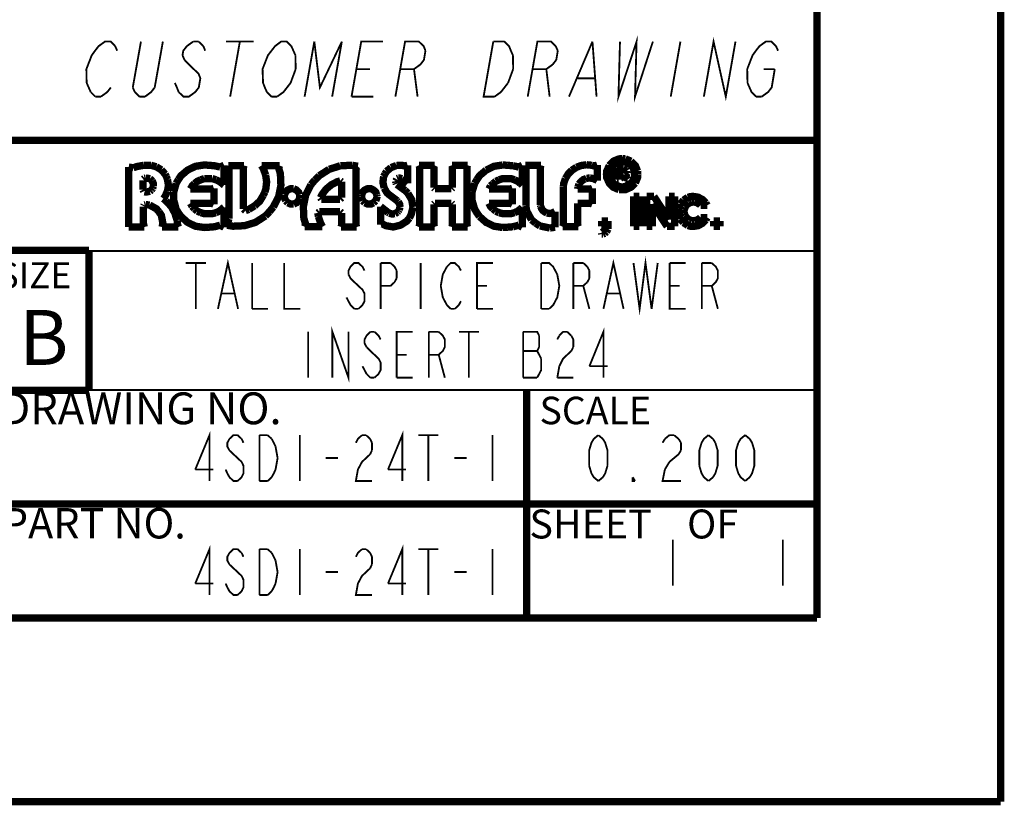
# Model space of a CAD drawing. Units: millimetres. Extents: x 0 to 432, y 0 to 280.
# Drawn here: x 364 to 432, y 0 to 54 of the extents above; entities that cross this region are included whole.
import ezdxf

# ---------------------------------------------------------------- set-up
doc = ezdxf.new("R2010")
doc.units = ezdxf.units.MM
doc.layers.add('P', color=7, linetype='Continuous')
doc.layers.add('T', color=7, linetype='Continuous')

msp = doc.modelspace()

# ---------------------------------------------------------------- linework, layer by layer
at = {"layer": 'P'}
for points, const_width in [([(431.8, 279.4), (431.8, 0)], 0.508), ([(419.1, 266.7), (419.1, 12.7)], 0.508), ([(369.147, 51.929), (369.394, 52.246), (369.835, 52.564), (370.223, 52.564), (370.54, 52.246)], 0.127), ([(371.757, 49.389), (372.322, 52.564)], 0.127), ([(373.839, 52.564), (373.274, 49.389)], 0.127), ([(375.938, 52.564), (375.497, 52.246), (375.25, 51.929), (375.197, 51.611)], 0.127), ([(376.308, 52.564), (375.938, 52.564)], 0.127), ([(376.643, 52.246), (376.308, 52.564)], 0.127), ([(378.213, 52.564), (380.118, 52.564)], 0.127), ([(379.166, 52.564), (378.495, 48.754)], 0.127), ([(380.771, 49.706), (380.735, 50.659), (381.106, 51.611), (381.353, 51.929), (381.6, 52.246), (382.023, 52.564), (382.411, 52.564), (382.729, 52.246)], 0.127), ([(383.646, 48.754), (384.316, 52.564)], 0.127), ([(384.316, 52.564), (384.704, 49.389), (386.221, 52.564)], 0.127), ([(386.221, 52.564), (385.551, 48.754)], 0.127), ([(386.891, 48.754), (387.562, 52.564), (389.079, 52.564)], 0.127), ([(389.925, 48.754), (390.596, 52.564), (391.548, 52.564), (391.883, 52.246), (392.007, 51.929)], 0.127), ([(396.787, 48.754), (396.028, 48.754), (396.699, 52.564)], 0.127), ([(396.699, 52.564), (397.457, 52.564), (397.792, 52.246), (397.916, 51.929)], 0.127), ([(399.08, 48.754), (399.75, 52.564), (400.703, 52.564), (401.02, 52.246)], 0.127), ([(401.937, 48.754), (403.56, 52.564)], 0.127), ([(403.56, 52.564), (403.842, 48.754)], 0.127), ([(405.465, 52.564), (405.359, 48.754), (406.612, 52.564), (406.506, 48.754), (407.741, 52.564)], 0.127), ([(409.646, 52.564), (408.975, 48.754)], 0.127), ([(411.268, 48.754), (411.939, 52.564), (412.785, 48.754), (413.456, 52.564)], 0.127), ([(414.867, 51.929), (415.114, 52.246), (415.555, 52.564), (415.943, 52.564), (416.26, 52.246)], 0.127), ([(368.917, 51.611), (369.147, 51.929)], 0.127), ([(370.54, 52.246), (370.681, 51.929)], 0.127), ([(376.767, 51.929), (376.643, 52.246)], 0.127), ([(382.729, 52.246), (382.87, 51.929), (383.011, 51.611)], 0.127), ([(392.007, 51.929), (391.901, 51.294), (391.654, 50.976)], 0.127), ([(397.916, 51.929), (398.057, 51.611)], 0.127), ([(401.02, 52.246), (401.161, 51.929)], 0.127), ([(401.161, 51.929), (401.055, 51.294)], 0.127), ([(414.267, 50.659), (414.637, 51.611), (414.867, 51.929)], 0.127), ([(416.26, 52.246), (416.401, 51.929)], 0.127), ([(368.565, 49.706), (368.547, 50.659), (368.917, 51.611)], 0.127), ([(375.338, 51.294), (375.655, 50.976), (375.973, 50.659), (376.308, 50.341), (376.432, 50.024), (376.326, 49.389), (376.079, 49.071), (375.638, 48.754), (375.267, 48.754), (374.932, 49.071)], 0.127), ([(375.197, 51.611), (375.338, 51.294)], 0.127), ([(383.011, 51.611), (383.028, 50.659)], 0.127), ([(398.057, 51.611), (398.074, 50.659)], 0.127), ([(401.055, 51.294), (400.808, 50.976)], 0.127), ([(383.028, 50.659), (382.676, 49.706), (382.429, 49.389)], 0.127), ([(387.227, 50.659), (388.179, 50.659)], 0.127), ([(391.654, 50.976), (391.213, 50.659), (390.26, 50.659)], 0.127), ([(391.213, 50.659), (391.46, 48.754)], 0.127), ([(398.074, 50.659), (397.722, 49.706)], 0.127), ([(400.808, 50.976), (400.368, 50.659), (399.415, 50.659)], 0.127), ([(400.368, 50.659), (400.597, 48.754)], 0.127), ([(414.285, 49.706), (414.267, 50.659)], 0.127), ([(416.172, 50.659), (415.96, 49.389), (415.713, 49.071), (415.272, 48.754)], 0.127), ([(415.413, 50.659), (416.172, 50.659)], 0.127), ([(368.847, 49.071), (368.706, 49.389), (368.565, 49.706)], 0.127), ([(374.932, 49.071), (374.809, 49.389), (374.668, 49.706)], 0.127), ([(381.035, 49.071), (380.894, 49.389), (380.771, 49.706)], 0.127), ([(397.722, 49.706), (397.475, 49.389), (397.228, 49.071), (396.787, 48.754)], 0.127), ([(402.537, 50.024), (403.684, 50.024)], 0.127), ([(414.426, 49.389), (414.285, 49.706)], 0.127), ([(369.164, 48.754), (368.847, 49.071)], 0.127), ([(370.24, 49.389), (369.993, 49.071), (369.552, 48.754)], 0.127), ([(371.898, 49.071), (371.757, 49.389)], 0.127), ([(372.216, 48.754), (371.898, 49.071)], 0.127), ([(373.274, 49.389), (373.027, 49.071), (372.604, 48.754)], 0.127), ([(381.353, 48.754), (381.035, 49.071)], 0.127), ([(382.429, 49.389), (382.182, 49.071), (381.741, 48.754)], 0.127), ([(414.884, 48.754), (414.567, 49.071), (414.426, 49.389)], 0.127), ([(369.552, 48.754), (369.164, 48.754)], 0.127), ([(372.604, 48.754), (372.216, 48.754)], 0.127), ([(381.741, 48.754), (381.353, 48.754)], 0.127), ([(388.408, 48.754), (386.891, 48.754)], 0.127), ([(415.272, 48.754), (414.884, 48.754)], 0.127), ([(419.1, 45.738), (294.023, 45.738)], 0.508), ([(377.014, 44.009), (376.696, 44.027), (376.096, 43.938), (375.55, 43.674), (375.091, 43.286), (374.915, 43.021)], 0.508), ([(397.351, 44.027), (396.752, 43.938), (396.205, 43.674)], 0.508), ([(397.651, 44.009), (397.351, 44.027)], 0.508), ([(403.154, 44.044), (402.784, 43.991), (402.449, 43.868)], 0.508), ([(403.507, 44.009), (403.154, 44.044)], 0.508), ([(403.895, 44.027), (403.701, 43.956)], 0.508), ([(403.895, 42.951), (403.895, 44.027)], 0.508), ([(405.624, 44.468), (405.395, 44.45), (405.007, 44.291), (404.724, 43.991)], 0.508), ([(405.13, 44.115), (404.883, 43.886), (404.76, 43.568), (404.742, 43.392)], 0.508), ([(405.8, 44.256), (405.624, 44.256), (405.448, 44.256), (405.13, 44.115)], 0.508), ([(405.836, 44.45), (405.624, 44.468)], 0.508), ([(406.1, 44.115), (405.8, 44.256)], 0.508), ([(406.224, 44.291), (405.836, 44.45)], 0.508), ([(406.347, 43.886), (406.1, 44.115)], 0.508), ([(406.682, 43.603), (406.523, 43.991), (406.224, 44.291)], 0.508), ([(371.793, 43.833), (371.475, 43.886)], 0.508), ([(371.475, 43.886), (371.475, 39.74)], 0.508), ([(372.533, 44.009), (372.039, 43.921), (371.793, 43.833)], 0.508), ([(372.798, 44.009), (372.533, 44.009)], 0.508), ([(372.798, 44.009), (373.01, 44.009)], 0.508), ([(373.01, 44.009), (373.38, 43.903)], 0.508), ([(373.38, 43.903), (373.733, 43.692)], 0.508), ([(373.733, 43.692), (373.997, 43.392)], 0.508), ([(373.997, 43.392), (374.086, 43.215)], 0.508), ([(377.807, 43.886), (377.419, 43.974), (377.014, 44.009)], 0.508), ([(378.072, 44.009), (377.807, 43.886)], 0.508), ([(378.072, 42.633), (378.072, 44.009)], 0.508), ([(379.448, 43.991), (378.372, 43.991)], 0.508), ([(378.372, 43.991), (378.407, 43.85)], 0.508), ([(378.407, 43.85), (378.407, 40.305)], 0.508), ([(379.413, 43.85), (379.448, 43.991)], 0.508), ([(379.413, 40.993), (379.413, 43.85)], 0.508), ([(381.917, 43.991), (380.665, 43.991)], 0.508), ([(380.665, 43.991), (380.788, 43.78)], 0.508), ([(380.788, 43.78), (380.947, 43.339)], 0.508), ([(381.847, 43.815), (381.97, 43.427), (382.005, 42.616), (381.847, 41.839), (381.476, 41.116)], 0.508), ([(381.847, 43.815), (381.917, 43.991)], 0.508), ([(385.339, 43.727), (384.651, 43.286)], 0.508), ([(386.115, 43.974), (385.339, 43.727)], 0.508), ([(386.927, 44.009), (386.115, 43.974)], 0.508), ([(387.332, 43.938), (386.927, 44.009)], 0.508), ([(387.209, 43.833), (387.332, 43.938)], 0.508), ([(387.209, 39.864), (387.209, 43.833)], 0.508), ([(389.202, 43.409), (389.114, 43.233)], 0.508), ([(389.308, 43.586), (389.202, 43.409)], 0.508), ([(389.625, 43.85), (389.308, 43.586)], 0.508), ([(389.996, 43.991), (389.625, 43.85)], 0.508), ([(390.596, 43.956), (390.384, 44.009), (389.996, 43.991)], 0.508), ([(390.772, 44.009), (390.596, 43.956)], 0.508), ([(390.772, 42.757), (390.772, 44.009)], 0.508), ([(391.548, 44.009), (392.642, 44.009)], 0.508), ([(391.601, 43.903), (391.548, 44.009)], 0.508), ([(391.601, 39.864), (391.601, 43.903)], 0.508), ([(392.642, 44.009), (392.589, 43.903)], 0.508), ([(392.589, 43.903), (392.589, 42.457)], 0.508), ([(393.841, 44.009), (394.917, 44.009)], 0.508), ([(393.876, 43.903), (393.841, 44.009)], 0.508), ([(393.876, 42.457), (393.876, 43.903)], 0.508), ([(394.917, 44.009), (394.882, 43.903)], 0.508), ([(394.882, 43.903), (394.882, 39.864)], 0.508), ([(396.205, 43.674), (395.746, 43.286), (395.57, 43.021)], 0.508), ([(398.074, 43.974), (397.651, 44.009)], 0.508), ([(398.463, 43.886), (398.074, 43.974)], 0.508), ([(398.709, 44.009), (398.463, 43.886)], 0.508), ([(398.709, 42.633), (398.709, 44.009)], 0.508), ([(399.997, 44.009), (398.921, 44.009)], 0.508), ([(398.921, 44.009), (398.956, 43.921)], 0.508), ([(398.956, 43.921), (398.956, 41.204)], 0.508), ([(399.962, 43.886), (399.997, 44.009)], 0.508), ([(399.962, 41.257), (399.962, 43.886)], 0.508), ([(402.131, 43.656), (401.884, 43.409), (401.69, 43.092)], 0.508), ([(402.29, 43.762), (402.131, 43.656)], 0.508), ([(402.449, 43.868), (402.29, 43.762)], 0.508), ([(403.701, 43.956), (403.507, 44.009)], 0.508), ([(404.724, 43.991), (404.548, 43.603), (404.53, 43.392), (404.548, 43.162), (404.724, 42.774), (405.007, 42.492), (405.395, 42.316)], 0.508), ([(404.742, 43.392), (404.76, 43.215)], 0.508), ([(405.73, 43.833), (405.253, 43.833)], 0.508), ([(405.253, 43.833), (405.253, 43.021)], 0.508), ([(405.73, 43.692), (405.377, 43.692)], 0.508), ([(405.377, 43.692), (405.377, 43.427)], 0.508), ([(405.377, 43.427), (405.73, 43.427)], 0.508), ([(405.73, 43.833), (405.853, 43.797), (405.924, 43.744)], 0.508), ([(405.73, 43.692), (405.783, 43.674), (405.836, 43.586)], 0.508), ([(405.836, 43.568), (405.818, 43.498), (405.747, 43.445)], 0.508), ([(405.924, 43.392), (405.853, 43.339)], 0.508), ([(405.924, 43.744), (405.977, 43.656)], 0.508), ([(405.977, 43.48), (405.924, 43.392)], 0.508), ([(405.994, 43.621), (405.977, 43.48)], 0.508), ([(406.488, 43.392), (406.471, 43.568), (406.347, 43.886)], 0.508), ([(406.347, 42.898), (406.471, 43.215), (406.488, 43.392)], 0.508), ([(406.523, 42.774), (406.682, 43.162), (406.7, 43.392)], 0.508), ([(406.7, 43.392), (406.682, 43.603)], 0.508), ([(372.463, 42.316), (372.463, 42.968)], 0.508), ([(372.569, 43.109), (372.48, 43.039)], 0.508), ([(372.569, 43.109), (372.657, 43.127)], 0.508), ([(372.657, 43.127), (372.798, 43.109), (372.939, 43.074)], 0.508), ([(372.939, 43.074), (373.045, 42.986), (373.098, 42.915)], 0.508), ([(373.098, 42.915), (373.133, 42.863), (373.186, 42.721), (373.186, 42.563)], 0.508), ([(374.086, 43.215), (374.156, 43.021)], 0.508), ([(374.156, 43.021), (374.227, 42.616), (374.156, 42.228)], 0.508), ([(374.756, 42.757), (374.597, 42.175)], 0.508), ([(374.915, 43.021), (374.756, 42.757)], 0.508), ([(376.026, 42.739), (375.867, 42.58), (375.744, 42.369)], 0.508), ([(376.467, 43.004), (376.22, 42.898), (376.026, 42.739)], 0.508), ([(376.714, 43.092), (376.467, 43.004)], 0.508), ([(377.243, 43.092), (376.714, 43.092)], 0.508), ([(377.508, 43.004), (377.243, 43.092)], 0.508), ([(377.948, 42.739), (377.737, 42.898), (377.508, 43.004)], 0.508), ([(378.072, 42.633), (378.001, 42.686), (377.948, 42.739)], 0.508), ([(380.947, 43.339), (381.018, 42.863), (380.965, 42.386), (380.894, 42.157)], 0.508), ([(384.087, 42.668), (383.716, 41.945), (383.558, 41.152), (383.593, 40.34), (383.716, 39.934)], 0.508), ([(384.351, 42.986), (384.087, 42.668)], 0.508), ([(384.651, 43.286), (384.351, 42.986)], 0.508), ([(386.115, 42.933), (385.886, 42.863), (385.48, 42.651), (385.128, 42.351), (384.845, 41.981), (384.739, 41.769)], 0.508), ([(386.203, 42.863), (386.115, 42.933)], 0.508), ([(386.203, 41.769), (386.203, 42.863)], 0.508), ([(389.114, 43.233), (389.061, 42.827), (389.149, 42.439)], 0.508), ([(390.013, 43.039), (389.943, 42.915)], 0.508), ([(389.943, 42.915), (389.961, 42.81)], 0.508), ([(389.961, 42.81), (389.996, 42.721)], 0.508), ([(390.596, 42.263), (390.031, 42.686)], 0.508), ([(390.137, 43.127), (390.049, 43.092)], 0.508), ([(390.366, 43.074), (390.225, 43.127), (390.137, 43.127)], 0.508), ([(390.366, 43.074), (390.772, 42.757)], 0.508), ([(395.411, 42.757), (395.235, 42.175)], 0.508), ([(395.57, 43.021), (395.411, 42.757)], 0.508), ([(396.681, 42.739), (396.505, 42.58)], 0.508), ([(396.875, 42.898), (396.681, 42.739)], 0.508), ([(397.104, 43.004), (396.875, 42.898)], 0.508), ([(398.163, 43.004), (397.898, 43.092), (397.369, 43.092), (397.104, 43.004)], 0.508), ([(398.586, 42.739), (398.392, 42.898), (398.163, 43.004)], 0.508), ([(398.709, 42.633), (398.657, 42.686), (398.586, 42.739)], 0.508), ([(401.69, 43.092), (401.567, 42.739), (401.549, 42.563)], 0.508), ([(402.625, 42.704), (402.555, 42.492)], 0.508), ([(403.049, 43.057), (402.943, 43.021), (402.766, 42.88), (402.625, 42.704)], 0.508), ([(403.154, 43.109), (403.049, 43.057)], 0.508), ([(403.384, 43.127), (403.154, 43.109)], 0.508), ([(403.895, 42.951), (403.807, 43.004), (403.595, 43.092), (403.384, 43.127)], 0.508), ([(404.76, 43.215), (404.883, 42.898)], 0.508), ([(404.883, 42.898), (405.13, 42.668), (405.448, 42.527), (405.624, 42.51), (405.8, 42.527)], 0.508), ([(405.253, 43.021), (405.377, 43.021)], 0.508), ([(405.377, 43.303), (405.659, 43.303)], 0.508), ([(405.377, 43.021), (405.377, 43.303)], 0.508), ([(405.624, 42.316), (405.836, 42.316), (406.224, 42.492), (406.523, 42.774)], 0.508), ([(405.659, 43.303), (405.836, 43.021)], 0.508), ([(405.994, 43.021), (405.8, 43.321)], 0.508), ([(405.8, 42.527), (406.1, 42.668), (406.347, 42.898)], 0.508), ([(405.836, 43.021), (405.994, 43.021)], 0.508), ([(372.463, 42.316), (372.516, 42.21)], 0.508), ([(372.939, 42.21), (372.798, 42.175), (372.657, 42.157), (372.569, 42.175)], 0.508), ([(373.045, 42.298), (372.939, 42.21)], 0.508), ([(373.098, 42.369), (373.045, 42.298)], 0.508), ([(373.133, 42.422), (373.098, 42.369)], 0.508), ([(373.186, 42.563), (373.133, 42.422)], 0.508), ([(374.156, 42.228), (373.997, 41.857)], 0.508), ([(374.597, 42.175), (374.597, 41.575), (374.756, 40.975), (374.915, 40.711), (375.091, 40.464), (375.55, 40.058), (376.096, 39.793), (376.696, 39.705), (377.014, 39.723)], 0.508), ([(377.225, 42.369), (375.744, 42.369)], 0.508), ([(377.366, 42.422), (377.225, 42.369)], 0.508), ([(377.366, 41.31), (377.366, 42.422)], 0.508), ([(380.894, 42.157), (380.788, 41.928)], 0.508), ([(382.782, 42.386), (382.676, 42.386), (382.482, 42.298), (382.341, 42.157), (382.252, 41.963)], 0.508), ([(382.887, 42.386), (382.782, 42.386)], 0.508), ([(383.311, 41.963), (383.223, 42.157), (383.081, 42.298), (382.887, 42.386)], 0.508), ([(388.638, 41.963), (388.567, 42.157), (388.408, 42.298), (388.232, 42.386), (388.108, 42.386), (388.003, 42.386), (387.809, 42.298), (387.668, 42.157), (387.597, 41.963)], 0.508), ([(389.149, 42.439), (389.343, 42.104), (389.502, 41.963)], 0.508), ([(389.484, 41.981), (390.049, 41.557)], 0.508), ([(390.596, 42.263), (390.79, 42.069)], 0.508), ([(390.79, 42.069), (391.054, 41.628), (391.142, 41.116)], 0.508), ([(392.589, 42.457), (392.659, 42.386)], 0.508), ([(392.659, 42.386), (393.806, 42.386)], 0.508), ([(393.806, 42.386), (393.876, 42.457)], 0.508), ([(395.235, 42.175), (395.235, 41.575), (395.411, 40.975), (395.57, 40.711), (395.746, 40.464)], 0.508), ([(396.505, 42.58), (396.399, 42.369)], 0.508), ([(397.88, 42.369), (396.399, 42.369)], 0.508), ([(398.022, 42.422), (397.88, 42.369)], 0.508), ([(398.022, 41.31), (398.022, 42.422)], 0.508), ([(401.549, 42.563), (401.549, 39.882)], 0.508), ([(402.555, 42.492), (402.537, 42.369)], 0.508), ([(403.437, 42.369), (402.537, 42.369)], 0.508), ([(403.56, 42.422), (403.437, 42.369)], 0.508), ([(403.56, 41.328), (403.56, 42.422)], 0.508), ([(405.395, 42.316), (405.624, 42.316)], 0.508), ([(373.997, 41.857), (373.874, 41.698)], 0.508), ([(374.068, 41.54), (373.874, 41.698)], 0.508), ([(374.668, 40.693), (374.421, 41.152), (374.068, 41.54)], 0.508), ([(375.744, 41.381), (377.225, 41.381)], 0.508), ([(375.744, 41.381), (375.867, 41.169)], 0.508), ([(377.225, 41.381), (377.366, 41.31)], 0.508), ([(380.788, 41.928), (380.541, 41.522), (380.189, 41.204)], 0.508), ([(382.252, 41.963), (382.252, 41.857)], 0.508), ([(382.252, 41.857), (382.252, 41.751), (382.341, 41.557)], 0.508), ([(382.341, 41.557), (382.482, 41.416)], 0.508), ([(382.482, 41.416), (382.676, 41.328), (382.782, 41.328), (382.887, 41.328)], 0.508), ([(382.887, 41.328), (383.081, 41.416), (383.223, 41.557), (383.311, 41.751)], 0.508), ([(383.311, 41.857), (383.311, 41.963)], 0.508), ([(383.311, 41.751), (383.311, 41.857)], 0.508), ([(384.739, 41.769), (384.81, 41.663)], 0.508), ([(384.81, 41.663), (386.098, 41.663)], 0.508), ([(386.098, 41.663), (386.203, 41.769)], 0.508), ([(387.597, 41.963), (387.579, 41.857)], 0.508), ([(387.579, 41.857), (387.597, 41.751), (387.668, 41.557)], 0.508), ([(387.668, 41.557), (387.809, 41.416)], 0.508), ([(387.809, 41.416), (388.003, 41.328), (388.108, 41.328), (388.232, 41.328), (388.408, 41.416)], 0.508), ([(388.408, 41.416), (388.567, 41.557)], 0.508), ([(388.567, 41.557), (388.638, 41.751), (388.655, 41.857)], 0.508), ([(388.655, 41.857), (388.638, 41.963)], 0.508), ([(390.049, 41.557), (390.119, 41.487)], 0.508), ([(390.119, 41.487), (390.225, 41.31), (390.243, 41.116)], 0.508), ([(392.659, 41.381), (392.589, 41.31)], 0.508), ([(392.589, 41.31), (392.589, 39.864)], 0.508), ([(393.806, 41.381), (392.659, 41.381)], 0.508), ([(393.876, 41.31), (393.806, 41.381)], 0.508), ([(393.876, 39.864), (393.876, 41.31)], 0.508), ([(396.399, 41.381), (397.88, 41.381)], 0.508), ([(396.399, 41.381), (396.505, 41.169), (396.681, 40.993)], 0.508), ([(397.88, 41.381), (398.022, 41.31)], 0.508), ([(402.537, 41.381), (403.437, 41.381)], 0.508), ([(402.537, 39.882), (402.537, 41.381)], 0.508), ([(403.437, 41.381), (403.56, 41.328)], 0.508), ([(406.418, 41.857), (406.806, 41.857)], 0.508), ([(406.418, 39.776), (406.418, 41.857)], 0.508), ([(406.806, 41.857), (406.806, 39.776)], 0.508), ([(407.317, 41.857), (407.811, 41.857)], 0.508), ([(407.317, 39.776), (407.317, 41.857)], 0.508), ([(408.728, 39.776), (407.705, 41.328)], 0.508), ([(407.705, 41.328), (407.705, 39.776)], 0.508), ([(407.811, 41.857), (408.852, 40.252)], 0.508), ([(408.852, 41.857), (409.258, 41.857)], 0.508), ([(408.852, 40.252), (408.852, 41.857)], 0.508), ([(409.258, 41.857), (409.258, 39.776)], 0.508), ([(409.628, 41.328), (409.522, 40.993)], 0.508), ([(409.857, 41.593), (409.628, 41.328)], 0.508), ([(410.157, 41.787), (409.857, 41.593)], 0.508), ([(410.228, 41.381), (410.069, 41.257), (409.963, 41.099)], 0.508), ([(411.409, 41.398), (411.163, 41.645), (410.863, 41.804), (410.51, 41.857), (410.333, 41.839), (410.157, 41.787)], 0.508), ([(410.316, 41.416), (410.228, 41.381)], 0.508), ([(410.422, 41.451), (410.316, 41.416)], 0.508), ([(410.616, 41.469), (410.422, 41.451)], 0.508), ([(411.039, 41.24), (410.968, 41.31), (410.792, 41.416), (410.616, 41.469)], 0.508), ([(411.498, 41.24), (411.409, 41.398)], 0.508), ([(372.533, 41.257), (372.498, 41.187)], 0.508), ([(372.498, 39.97), (372.498, 41.152)], 0.508), ([(372.639, 41.293), (372.569, 41.275)], 0.508), ([(372.639, 41.293), (372.921, 41.257)], 0.508), ([(372.921, 41.257), (373.398, 40.993), (373.574, 40.781)], 0.508), ([(373.574, 40.781), (373.733, 40.552), (373.839, 40.005), (373.786, 39.74)], 0.508), ([(374.826, 40.199), (374.668, 40.693)], 0.508), ([(375.867, 41.169), (376.026, 40.993)], 0.508), ([(376.026, 40.993), (376.22, 40.834)], 0.508), ([(376.22, 40.834), (376.467, 40.728)], 0.508), ([(376.467, 40.728), (376.714, 40.658), (377.243, 40.658), (377.508, 40.728)], 0.508), ([(377.508, 40.728), (377.737, 40.834), (377.948, 40.993)], 0.508), ([(377.948, 40.993), (378.001, 41.046), (378.072, 41.099)], 0.508), ([(378.072, 39.723), (378.072, 41.099)], 0.508), ([(379.554, 40.869), (379.413, 40.993)], 0.508), ([(379.783, 40.958), (379.554, 40.869)], 0.508), ([(380.189, 41.204), (379.783, 40.958)], 0.508), ([(381.212, 40.799), (380.929, 40.499)], 0.508), ([(381.476, 41.116), (381.212, 40.799)], 0.508), ([(384.563, 40.711), (384.669, 40.799)], 0.508), ([(384.563, 40.711), (384.598, 40.464)], 0.508), ([(384.669, 40.799), (386.098, 40.799)], 0.508), ([(386.098, 40.799), (386.203, 40.711)], 0.508), ([(386.203, 40.711), (386.203, 39.846)], 0.508), ([(389.414, 40.746), (388.902, 41.152)], 0.508), ([(388.902, 41.152), (388.902, 39.899)], 0.508), ([(389.502, 40.693), (389.414, 40.746)], 0.508), ([(389.89, 40.658), (389.696, 40.64), (389.502, 40.693)], 0.508), ([(390.066, 40.763), (389.89, 40.658)], 0.508), ([(390.137, 40.834), (390.066, 40.763)], 0.508), ([(390.19, 40.922), (390.137, 40.834)], 0.508), ([(390.243, 41.116), (390.19, 40.922)], 0.508), ([(391.142, 41.116), (391.019, 40.605), (390.895, 40.358)], 0.508), ([(396.681, 40.993), (396.875, 40.834)], 0.508), ([(396.875, 40.834), (397.104, 40.728)], 0.508), ([(397.104, 40.728), (397.369, 40.658), (397.898, 40.658), (398.163, 40.728)], 0.508), ([(398.163, 40.728), (398.392, 40.834), (398.586, 40.993)], 0.508), ([(398.586, 40.993), (398.657, 41.046), (398.709, 41.099)], 0.508), ([(398.709, 39.723), (398.709, 41.099)], 0.508), ([(398.956, 41.204), (399.009, 40.852)], 0.508), ([(399.009, 40.852), (399.344, 40.234)], 0.508), ([(399.962, 41.257), (399.979, 41.169)], 0.508), ([(399.979, 41.169), (400.032, 41.028), (400.121, 40.887), (400.262, 40.781), (400.332, 40.746)], 0.508), ([(400.332, 40.746), (400.403, 40.711)], 0.508), ([(400.403, 40.711), (400.579, 40.675), (400.738, 40.693), (400.897, 40.763)], 0.508), ([(400.897, 40.763), (400.967, 40.799)], 0.508), ([(400.967, 39.723), (400.967, 40.799)], 0.508), ([(409.522, 40.993), (409.504, 40.816), (409.522, 40.64)], 0.508), ([(409.522, 40.64), (409.628, 40.305)], 0.508), ([(409.91, 40.922), (409.893, 40.816), (409.91, 40.711)], 0.508), ([(409.963, 41.099), (409.91, 40.922)], 0.508), ([(409.91, 40.711), (409.963, 40.534)], 0.508), ([(411.039, 41.24), (411.498, 41.24)], 0.508), ([(372.551, 39.74), (372.498, 39.97)], 0.508), ([(374.844, 39.934), (374.826, 40.199)], 0.508), ([(380.929, 40.499), (380.242, 40.058), (379.483, 39.829), (378.689, 39.793), (378.284, 39.864)], 0.508), ([(378.407, 40.305), (378.284, 39.864)], 0.508), ([(384.598, 40.464), (384.757, 39.987)], 0.508), ([(384.757, 39.987), (384.881, 39.758)], 0.508), ([(388.902, 39.899), (389.026, 39.952)], 0.508), ([(390.895, 40.358), (390.719, 40.146), (390.278, 39.864), (389.784, 39.74), (389.273, 39.829), (389.026, 39.952)], 0.508), ([(395.746, 40.464), (396.205, 40.058), (396.752, 39.793), (397.351, 39.705)], 0.508), ([(399.344, 40.234), (399.627, 40.005)], 0.508), ([(399.627, 40.005), (399.927, 39.811)], 0.508), ([(404.195, 40.146), (404.636, 40.146)], 0.508), ([(404.195, 39.776), (404.195, 40.146)], 0.508), ([(404.636, 40.146), (404.636, 39.67)], 0.508), ([(409.628, 40.305), (409.857, 40.04)], 0.508), ([(409.857, 40.04), (410.157, 39.846)], 0.508), ([(409.963, 40.534), (410.069, 40.375), (410.228, 40.252)], 0.508), ([(410.157, 39.846), (410.333, 39.793), (410.51, 39.776), (410.863, 39.829), (411.163, 39.987), (411.409, 40.234)], 0.508), ([(410.228, 40.252), (410.316, 40.217)], 0.508), ([(410.316, 40.217), (410.422, 40.181)], 0.508), ([(410.422, 40.181), (410.616, 40.181)], 0.508), ([(410.616, 40.181), (410.792, 40.217), (410.968, 40.323), (411.039, 40.393)], 0.508), ([(411.498, 40.393), (411.039, 40.393)], 0.508), ([(411.409, 40.234), (411.498, 40.393)], 0.508), ([(411.956, 40.146), (412.38, 40.146)], 0.508), ([(411.956, 39.776), (411.956, 40.146)], 0.508), ([(411.956, 40.128), (412.38, 40.128)], 0.508), ([(412.38, 40.146), (412.38, 39.776)], 0.508), ([(371.475, 39.74), (372.551, 39.74)], 0.508), ([(373.786, 39.74), (374.915, 39.74)], 0.508), ([(374.915, 39.74), (374.844, 39.934)], 0.508), ([(377.014, 39.723), (377.419, 39.758), (377.807, 39.864)], 0.508), ([(377.807, 39.864), (378.072, 39.723)], 0.508), ([(383.716, 39.934), (383.646, 39.758)], 0.508), ([(383.646, 39.758), (384.881, 39.758)], 0.508), ([(386.203, 39.846), (386.168, 39.74)], 0.508), ([(386.168, 39.74), (387.244, 39.74)], 0.508), ([(387.244, 39.74), (387.209, 39.864)], 0.508), ([(391.548, 39.74), (391.601, 39.864)], 0.508), ([(392.642, 39.74), (391.548, 39.74)], 0.508), ([(392.589, 39.864), (392.642, 39.74)], 0.508), ([(393.841, 39.74), (393.876, 39.864)], 0.508), ([(394.917, 39.74), (393.841, 39.74)], 0.508), ([(394.882, 39.864), (394.917, 39.74)], 0.508), ([(397.351, 39.705), (397.651, 39.723)], 0.508), ([(397.651, 39.723), (398.074, 39.758)], 0.508), ([(398.074, 39.758), (398.463, 39.864)], 0.508), ([(398.463, 39.864), (398.709, 39.723)], 0.508), ([(399.927, 39.811), (400.614, 39.67)], 0.508), ([(400.614, 39.67), (400.967, 39.723)], 0.508), ([(401.549, 39.882), (401.496, 39.758)], 0.508), ([(401.496, 39.758), (402.59, 39.758)], 0.508), ([(402.59, 39.758), (402.537, 39.882)], 0.508), ([(404.195, 39.247), (404.178, 39.335)], 0.508), ([(404.424, 39.776), (404.195, 39.776)], 0.508), ([(404.389, 39.511), (404.248, 39.37)], 0.508), ([(404.283, 39.247), (404.407, 39.299)], 0.508), ([(404.407, 39.299), (404.53, 39.405)], 0.508), ([(404.424, 39.776), (404.424, 39.564)], 0.508), ([(404.53, 39.405), (404.601, 39.529)], 0.508), ([(404.601, 39.529), (404.636, 39.599)], 0.508), ([(404.636, 39.599), (404.636, 39.67)], 0.508), ([(406.806, 39.776), (406.418, 39.776)], 0.508), ([(407.705, 39.776), (407.317, 39.776)], 0.508), ([(409.258, 39.776), (408.728, 39.776)], 0.508), ([(411.956, 39.811), (412.38, 39.811)], 0.508), ([(412.38, 39.776), (411.956, 39.776)], 0.508), ([(404.195, 39.247), (404.283, 39.247)], 0.508), ([(368.723, 38.118), (361.95, 38.118)], 0.508), ([(368.723, 38.118), (368.723, 28.469)], 0.508), ([(368.723, 28.469), (368.723, 38.082)], 0.127), ([(368.723, 38.082), (419.082, 38.082)], 0.127), ([(377.649, 34.078), (378.337, 37.253), (379.042, 34.078)], 0.127), ([(404.319, 34.078), (405.007, 37.253), (405.712, 34.078)], 0.127), ([(406.4, 37.253), (406.823, 34.078), (407.229, 37.253), (407.652, 34.078)], 0.127), ([(419.082, 28.469), (419.082, 38.082)], 0.127), ([(375.426, 37.253), (376.82, 37.253)], 0.127), ([(376.114, 37.253), (376.114, 34.078)], 0.127), ([(380.012, 37.253), (380.012, 34.078)], 0.127), ([(382.235, 37.253), (382.235, 34.078), (383.346, 34.078)], 0.127), ([(387.791, 36.724), (387.65, 36.989), (387.368, 37.253), (387.085, 37.253), (386.821, 36.989), (386.68, 36.724), (386.68, 36.46)], 0.127), ([(388.902, 34.078), (388.902, 37.253)], 0.127), ([(388.902, 37.253), (389.59, 37.253)], 0.127), ([(389.59, 37.253), (389.872, 36.989)], 0.127), ([(389.872, 36.989), (390.013, 36.724)], 0.127), ([(390.013, 36.724), (390.013, 36.195)], 0.127), ([(391.672, 37.253), (391.672, 34.078)], 0.127), ([(393.488, 34.343), (393.347, 34.608), (393.206, 34.872), (393.065, 35.666), (393.206, 36.46), (393.347, 36.724), (393.488, 36.989)], 0.127), ([(393.488, 36.989), (393.753, 37.253), (394.035, 37.253), (394.317, 36.989), (394.458, 36.724)], 0.127), ([(395.57, 34.078), (395.57, 37.253), (396.681, 37.253)], 0.127), ([(400.015, 37.253), (400.562, 37.253), (400.844, 36.989), (400.985, 36.724), (401.126, 36.46)], 0.127), ([(400.015, 34.078), (400.015, 37.253)], 0.127), ([(402.237, 34.078), (402.237, 37.253)], 0.127), ([(402.237, 37.253), (402.925, 37.253)], 0.127), ([(402.925, 37.253), (403.207, 36.989)], 0.127), ([(403.207, 36.989), (403.348, 36.724)], 0.127), ([(403.348, 36.724), (403.348, 36.195)], 0.127), ([(407.652, 34.078), (408.076, 37.253)], 0.127), ([(410.016, 34.078), (408.905, 34.078), (408.905, 37.253)], 0.127), ([(408.905, 37.253), (410.016, 37.253)], 0.127), ([(411.127, 34.078), (411.127, 37.253)], 0.127), ([(411.127, 37.253), (411.815, 37.253)], 0.127), ([(411.815, 37.253), (412.097, 36.989), (412.238, 36.724), (412.238, 36.195), (412.097, 35.93), (411.815, 35.666)], 0.127), ([(386.68, 36.46), (386.821, 36.195), (387.085, 35.93)], 0.127), ([(390.013, 36.195), (389.872, 35.93)], 0.127), ([(401.126, 36.46), (401.267, 35.666), (401.126, 34.872), (400.985, 34.608)], 0.127), ([(403.348, 36.195), (403.207, 35.93)], 0.127), ([(387.085, 35.93), (387.368, 35.666), (387.65, 35.401), (387.791, 35.137), (387.791, 34.608), (387.65, 34.343), (387.368, 34.078)], 0.127), ([(389.59, 35.666), (388.902, 35.666)], 0.127), ([(389.872, 35.93), (389.59, 35.666)], 0.127), ([(395.57, 35.666), (396.258, 35.666)], 0.127), ([(402.925, 35.666), (402.237, 35.666)], 0.127), ([(403.207, 35.93), (402.925, 35.666)], 0.127), ([(402.925, 35.666), (403.348, 34.078)], 0.127), ([(408.905, 35.666), (409.593, 35.666)], 0.127), ([(411.815, 35.666), (411.127, 35.666)], 0.127), ([(411.815, 35.666), (412.238, 34.078)], 0.127), ([(377.931, 35.137), (378.76, 35.137)], 0.127), ([(386.68, 34.608), (386.539, 34.872)], 0.127), ([(404.601, 35.137), (405.43, 35.137)], 0.127), ([(380.012, 34.078), (381.123, 34.078)], 0.127), ([(387.085, 34.078), (386.821, 34.343), (386.68, 34.608)], 0.127), ([(387.368, 34.078), (387.085, 34.078)], 0.127), ([(393.753, 34.078), (393.488, 34.343)], 0.127), ([(394.035, 34.078), (393.753, 34.078)], 0.127), ([(394.458, 34.608), (394.317, 34.343), (394.035, 34.078)], 0.127), ([(396.681, 34.078), (395.57, 34.078)], 0.127), ([(400.562, 34.078), (400.015, 34.078)], 0.127), ([(400.985, 34.608), (400.844, 34.343), (400.562, 34.078)], 0.127), ([(385.568, 29.316), (385.568, 32.491), (386.68, 29.316), (386.68, 32.491)], 0.127), ([(404.319, 29.316), (404.319, 32.491), (403.348, 30.11)], 0.127), ([(383.893, 32.491), (383.893, 29.316)], 0.127), ([(387.932, 32.226), (387.791, 31.962)], 0.127), ([(387.791, 31.962), (387.791, 31.697)], 0.127), ([(388.197, 32.491), (387.932, 32.226)], 0.127), ([(388.479, 32.491), (388.197, 32.491)], 0.127), ([(388.902, 31.962), (388.761, 32.226), (388.479, 32.491)], 0.127), ([(390.013, 29.316), (390.013, 32.491), (391.125, 32.491)], 0.127), ([(392.236, 29.316), (392.236, 32.491)], 0.127), ([(392.236, 32.491), (392.924, 32.491)], 0.127), ([(392.924, 32.491), (393.206, 32.226), (393.347, 31.962), (393.347, 31.433), (393.206, 31.168), (392.924, 30.903)], 0.127), ([(394.317, 32.491), (395.711, 32.491)], 0.127), ([(395.005, 32.491), (395.005, 29.316)], 0.127), ([(398.762, 32.491), (398.762, 29.316)], 0.127), ([(399.874, 32.226), (399.733, 32.491), (398.762, 32.491)], 0.127), ([(399.874, 31.433), (399.874, 32.226)], 0.127), ([(401.126, 31.962), (401.267, 32.226)], 0.127), ([(401.267, 32.226), (401.532, 32.491)], 0.127), ([(401.532, 32.491), (401.814, 32.491)], 0.127), ([(401.814, 32.491), (402.096, 32.226)], 0.127), ([(402.096, 32.226), (402.237, 31.962)], 0.127), ([(402.237, 31.962), (402.237, 31.433)], 0.127), ([(387.791, 31.697), (387.932, 31.433)], 0.127), ([(387.932, 31.433), (388.197, 31.168), (388.479, 30.903), (388.761, 30.639), (388.902, 30.374), (388.902, 29.845), (388.761, 29.58), (388.479, 29.316)], 0.127), ([(399.733, 31.168), (399.874, 31.433)], 0.127), ([(402.237, 31.433), (402.096, 31.168)], 0.127), ([(390.013, 30.903), (390.701, 30.903)], 0.127), ([(392.924, 30.903), (392.236, 30.903)], 0.127), ([(392.924, 30.903), (393.347, 29.316)], 0.127), ([(398.762, 31.168), (399.733, 31.168)], 0.127), ([(399.874, 30.903), (399.733, 31.168)], 0.127), ([(399.733, 29.316), (399.874, 29.58), (400.015, 29.845), (400.015, 30.639)], 0.127), ([(400.015, 30.639), (399.874, 30.903)], 0.127), ([(402.096, 31.168), (401.814, 30.903), (401.532, 30.639), (401.267, 30.11)], 0.127), ([(387.932, 29.58), (387.791, 29.845), (387.65, 30.11)], 0.127), ([(401.267, 30.11), (401.126, 29.316)], 0.127), ([(403.348, 30.11), (404.601, 30.11)], 0.127), ([(388.197, 29.316), (387.932, 29.58)], 0.127), ([(388.479, 29.316), (388.197, 29.316)], 0.127), ([(391.125, 29.316), (390.013, 29.316)], 0.127), ([(398.762, 29.316), (399.733, 29.316)], 0.127), ([(401.126, 29.316), (402.237, 29.316)], 0.127), ([(368.723, 28.452), (294.023, 28.452)], 0.508), ([(399.009, 28.452), (399.009, 12.7)], 0.508), ([(361.95, 28.452), (399.027, 28.452)], 0.127), ([(368.723, 28.469), (419.082, 28.469)], 0.127), ([(399.009, 20.585), (399.009, 28.452)], 0.127), ([(399.009, 28.452), (419.065, 28.452)], 0.127), ([(399.027, 20.585), (399.027, 28.452)], 0.127), ([(419.065, 20.585), (419.065, 28.452)], 0.127), ([(377.067, 22.172), (377.067, 25.347), (376.079, 22.966)], 0.127), ([(379.007, 25.347), (378.725, 25.347), (378.442, 25.083)], 0.127), ([(379.289, 25.083), (379.007, 25.347)], 0.127), ([(380.524, 25.347), (381.088, 25.347)], 0.127), ([(380.524, 22.172), (380.524, 25.347)], 0.127), ([(381.088, 25.347), (381.37, 25.083)], 0.127), ([(383.311, 25.347), (383.311, 22.172)], 0.127), ([(387.191, 24.818), (387.332, 25.083), (387.615, 25.347)], 0.127), ([(387.615, 25.347), (387.897, 25.347)], 0.127), ([(387.897, 25.347), (388.179, 25.083)], 0.127), ([(390.402, 22.172), (390.402, 25.347), (389.414, 22.966)], 0.127), ([(391.513, 25.347), (392.889, 25.347)], 0.127), ([(392.201, 25.347), (392.201, 22.172)], 0.127), ([(396.646, 25.347), (396.646, 22.172)], 0.127), ([(403.331, 24.289), (403.49, 24.818), (403.648, 25.083), (403.966, 25.347)], 0.127), ([(403.966, 25.347), (404.283, 25.083)], 0.127), ([(408.57, 25.083), (408.887, 25.347)], 0.127), ([(408.887, 25.347), (409.205, 25.347)], 0.127), ([(409.205, 25.347), (409.522, 25.083)], 0.127), ([(410.951, 24.289), (411.11, 24.818), (411.268, 25.083), (411.586, 25.347)], 0.127), ([(411.586, 25.347), (411.903, 25.083)], 0.127), ([(413.65, 24.818), (413.808, 25.083), (414.126, 25.347)], 0.127), ([(414.126, 25.347), (414.443, 25.083)], 0.127), ([(378.442, 25.083), (378.301, 24.818), (378.301, 24.553), (378.442, 24.289)], 0.127), ([(379.413, 24.818), (379.289, 25.083)], 0.127), ([(381.37, 25.083), (381.512, 24.818)], 0.127), ([(381.512, 24.818), (381.635, 24.553)], 0.127), ([(381.635, 24.553), (381.776, 23.76), (381.635, 22.966)], 0.127), ([(388.179, 25.083), (388.303, 24.818)], 0.127), ([(388.303, 24.818), (388.303, 24.289)], 0.127), ([(404.283, 25.083), (404.442, 24.818), (404.601, 24.289)], 0.127), ([(408.411, 24.818), (408.57, 25.083)], 0.127), ([(409.522, 25.083), (409.681, 24.818)], 0.127), ([(409.681, 24.818), (409.681, 24.289)], 0.127), ([(411.903, 25.083), (412.062, 24.818)], 0.127), ([(412.062, 24.818), (412.221, 24.289), (412.221, 23.23), (412.062, 22.701)], 0.127), ([(413.65, 22.701), (413.491, 23.23), (413.491, 24.289), (413.65, 24.818)], 0.127), ([(414.443, 25.083), (414.602, 24.818), (414.761, 24.289), (414.761, 23.23), (414.602, 22.701), (414.443, 22.437)], 0.127), ([(378.442, 24.289), (378.725, 24.024)], 0.127), ([(378.725, 24.024), (379.007, 23.76), (379.289, 23.495)], 0.127), ([(388.179, 24.024), (387.897, 23.76), (387.615, 23.495)], 0.127), ([(388.303, 24.289), (388.179, 24.024)], 0.127), ([(403.331, 23.23), (403.331, 24.289)], 0.127), ([(404.601, 24.289), (404.601, 23.23)], 0.127), ([(409.522, 24.024), (409.205, 23.76)], 0.127), ([(409.681, 24.289), (409.522, 24.024)], 0.127), ([(410.951, 23.23), (410.951, 24.289)], 0.127), ([(379.289, 23.495), (379.413, 23.23), (379.413, 22.701), (379.289, 22.437)], 0.127), ([(385.11, 23.76), (385.957, 23.76)], 0.127), ([(387.615, 23.495), (387.332, 22.966), (387.191, 22.172), (388.303, 22.172)], 0.127), ([(394, 23.76), (394.847, 23.76)], 0.127), ([(403.966, 22.172), (403.648, 22.437), (403.49, 22.701), (403.331, 23.23)], 0.127), ([(404.601, 23.23), (404.442, 22.701), (404.283, 22.437)], 0.127), ([(408.887, 23.495), (408.57, 22.966)], 0.127), ([(409.205, 23.76), (408.887, 23.495)], 0.127), ([(411.586, 22.172), (411.268, 22.437), (411.11, 22.701), (410.951, 23.23)], 0.127), ([(376.079, 22.966), (377.331, 22.966)], 0.127), ([(378.442, 22.437), (378.301, 22.701), (378.178, 22.966)], 0.127), ([(379.007, 22.172), (378.725, 22.172), (378.442, 22.437)], 0.127), ([(379.289, 22.437), (379.007, 22.172)], 0.127), ([(381.37, 22.437), (381.088, 22.172)], 0.127), ([(381.512, 22.701), (381.37, 22.437)], 0.127), ([(381.635, 22.966), (381.512, 22.701)], 0.127), ([(389.414, 22.966), (390.666, 22.966)], 0.127), ([(404.283, 22.437), (403.966, 22.172)], 0.127), ([(406.506, 22.172), (406.347, 22.172), (406.347, 22.437)], 0.127), ([(406.347, 22.437), (406.506, 22.172)], 0.127), ([(408.57, 22.966), (408.411, 22.172), (409.681, 22.172)], 0.127), ([(411.903, 22.437), (411.586, 22.172)], 0.127), ([(412.062, 22.701), (411.903, 22.437)], 0.127), ([(414.126, 22.172), (413.808, 22.437), (413.65, 22.701)], 0.127), ([(414.443, 22.437), (414.126, 22.172)], 0.127), ([(381.088, 22.172), (380.524, 22.172)], 0.127), ([(419.1, 20.585), (336.197, 20.585)], 0.508), ([(361.95, 20.585), (399.027, 20.585)], 0.127), ([(361.95, 20.585), (399.027, 20.585)], 0.127), ([(399.009, 20.585), (419.065, 20.585)], 0.127), ([(399.027, 12.7), (399.027, 20.585)], 0.127), ([(377.067, 14.288), (377.067, 17.463), (376.079, 15.081)], 0.127), ([(390.402, 14.288), (390.402, 17.463), (389.414, 15.081)], 0.127), ([(409.116, 18.115), (409.116, 14.94)], 0.127), ([(416.736, 18.115), (416.736, 14.94)], 0.127), ([(378.442, 17.198), (378.301, 16.933), (378.301, 16.669), (378.442, 16.404)], 0.127), ([(379.007, 17.463), (378.725, 17.463), (378.442, 17.198)], 0.127), ([(379.289, 17.198), (379.007, 17.463)], 0.127), ([(379.413, 16.933), (379.289, 17.198)], 0.127), ([(380.524, 17.463), (381.088, 17.463)], 0.127), ([(380.524, 14.288), (380.524, 17.463)], 0.127), ([(381.088, 17.463), (381.37, 17.198)], 0.127), ([(381.37, 17.198), (381.512, 16.933)], 0.127), ([(383.311, 17.463), (383.311, 14.288)], 0.127), ([(387.191, 16.933), (387.332, 17.198), (387.615, 17.463)], 0.127), ([(387.615, 17.463), (387.897, 17.463)], 0.127), ([(387.897, 17.463), (388.179, 17.198)], 0.127), ([(388.179, 17.198), (388.303, 16.933)], 0.127), ([(391.513, 17.463), (392.889, 17.463)], 0.127), ([(392.201, 17.463), (392.201, 14.288)], 0.127), ([(396.646, 17.463), (396.646, 14.288)], 0.127), ([(378.442, 16.404), (378.725, 16.14)], 0.127), ([(381.512, 16.933), (381.635, 16.669)], 0.127), ([(381.635, 16.669), (381.776, 15.875), (381.635, 15.081)], 0.127), ([(388.303, 16.404), (388.179, 16.14)], 0.127), ([(388.303, 16.933), (388.303, 16.404)], 0.127), ([(378.725, 16.14), (379.007, 15.875), (379.289, 15.61)], 0.127), ([(379.289, 15.61), (379.413, 15.346), (379.413, 14.817), (379.289, 14.552)], 0.127), ([(385.11, 15.875), (385.957, 15.875)], 0.127), ([(387.615, 15.61), (387.332, 15.081), (387.191, 14.288), (388.303, 14.288)], 0.127), ([(388.179, 16.14), (387.897, 15.875), (387.615, 15.61)], 0.127), ([(394, 15.875), (394.847, 15.875)], 0.127), ([(376.079, 15.081), (377.331, 15.081)], 0.127), ([(378.442, 14.552), (378.301, 14.817), (378.178, 15.081)], 0.127), ([(381.635, 15.081), (381.512, 14.817)], 0.127), ([(389.414, 15.081), (390.666, 15.081)], 0.127), ([(379.007, 14.288), (378.725, 14.288), (378.442, 14.552)], 0.127), ([(379.289, 14.552), (379.007, 14.288)], 0.127), ([(381.088, 14.288), (380.524, 14.288)], 0.127), ([(381.37, 14.552), (381.088, 14.288)], 0.127), ([(381.512, 14.817), (381.37, 14.552)], 0.127), ([(419.1, 12.7), (12.7, 12.7)], 0.508), ([(361.95, 12.7), (399.027, 12.7)], 0.127), ([(0, 0), (431.8, 0)], 0.508)]:
    msp.add_lwpolyline(points, dxfattribs=dict(at, const_width=const_width))

# ---------------------------------------------------------------- texts
at = {"layer": 'T', "attachment_point": 7}
for s, insert, char_height in [('{\\fArial|b0|i0|c0|p18;SIZE}', (362.4, 35.5), 1.8), ('{\\fArial|b0|i0|c0|p18;B}', (363.9, 30.2), 3.8), ('{\\fArial|b0|i0|c0|p18;DRAWING NO.}', (362.6, 26.1), 2.2), ('{\\fArial|b0|i0|c0|p18;SCALE}', (399.9, 26.1), 1.9), ('{\\fArial|b0|i0|c0|p18;PART NO.}', (362.7, 18.2), 2.1), ('{\\fArial|b0|i0|c0|p18;SHEET    OF}', (399.2, 18.2), 2)]:
    msp.add_mtext(s, dxfattribs=dict(at, insert=insert, char_height=char_height))

doc.saveas('drawing.dxf')
